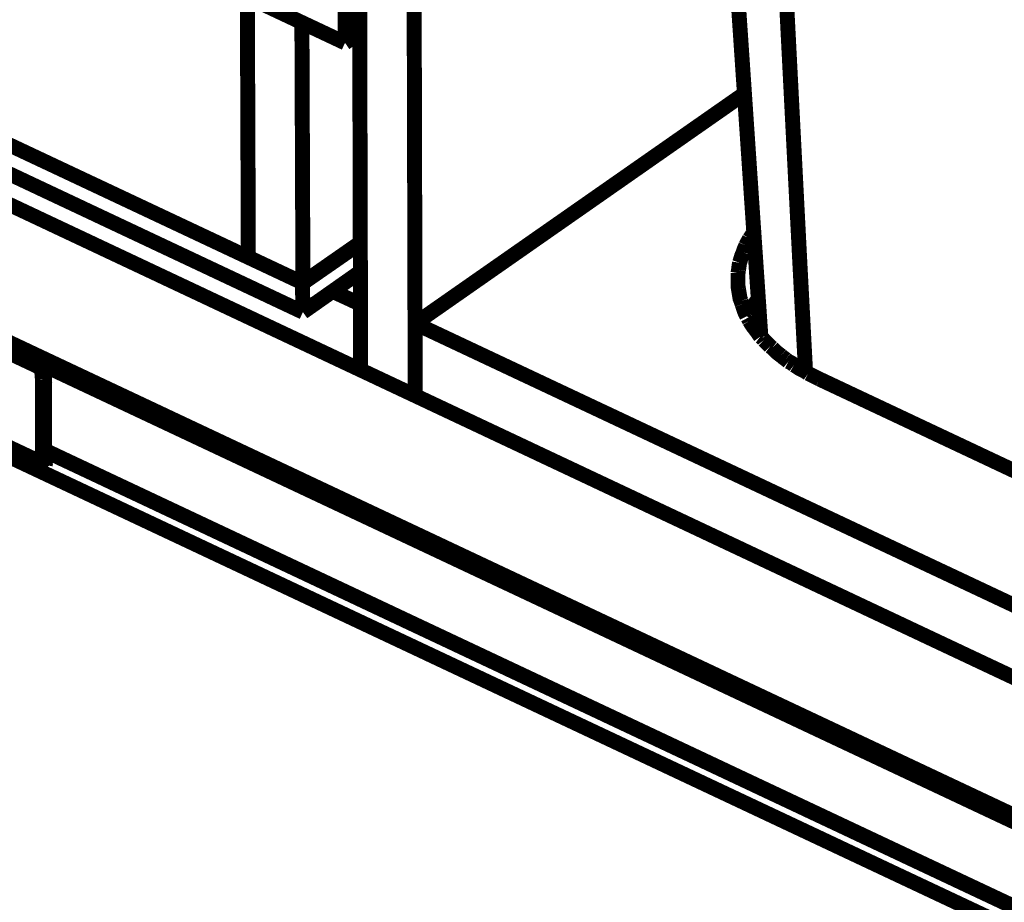
# Model space of a CAD drawing. Units: millimetres. Extents: x 0 to 432, y 0 to 280.
# Drawn here: x 43 to 76, y 140 to 170 of the extents above; entities that cross this region are included whole.
import ezdxf

# ---------------------------------------------------------------- set-up
doc = ezdxf.new("R2010")
doc.units = ezdxf.units.MM
doc.layers.add('P', color=7, linetype='Continuous')

msp = doc.modelspace()

# ---------------------------------------------------------------- linework, layer by layer
at = {"layer": 'P'}
for points, const_width in [([(65.811, 188.542), (67.786, 159.314)], 0.508), ([(67.804, 187.378), (69.109, 161.819)], 0.508), ([(31.362, 179.776), (53.675, 169.28)], 0.508), ([(53.675, 169.28), (53.675, 171.732)], 0.508), ([(54.204, 158.168), (54.169, 171.503)], 0.508), ([(50.359, 170.85), (50.394, 161.996)], 0.508), ([(56.056, 157.304), (56.021, 170.639)], 0.508), ([(108.991, 132.38), (28.61, 170.233)], 0.508), ([(32.861, 170.251), (52.246, 161.131)], 0.508), ([(52.211, 169.968), (52.246, 161.131)], 0.508), ([(53.675, 169.28), (54.169, 169.616)], 0.508), ([(32.879, 169.263), (52.246, 160.143)], 0.508), ([(67.222, 167.552), (56.056, 159.755)], 0.508), ([(109.008, 127.706), (28.628, 165.541)], 0.508), ([(30.745, 164.183), (43.339, 158.256)], 0.508), ([(67.398, 162.631), (67.469, 162.736), (67.539, 162.842)], 0.508), ([(52.229, 161.131), (54.204, 162.507)], 0.508), ([(52.246, 161.131), (54.204, 162.489)], 0.508), ([(67.275, 162.401), (67.328, 162.507), (67.398, 162.631)], 0.508), ([(67.063, 161.819), (67.098, 161.925), (67.134, 162.048), (67.187, 162.172)], 0.508), ([(67.187, 162.172), (67.222, 162.278), (67.275, 162.401)], 0.508), ([(67.028, 161.572), (67.045, 161.696), (67.063, 161.819)], 0.508), ([(69.109, 161.819), (69.303, 158.115)], 0.508), ([(109.026, 123.825), (28.628, 161.66)], 0.508), ([(52.246, 160.143), (54.204, 161.519)], 0.508), ([(67.01, 161.466), (67.028, 161.572)], 0.508), ([(67.01, 161.219), (67.01, 161.343), (67.01, 161.466)], 0.508), ([(67.01, 161.131), (67.01, 161.219)], 0.508), ([(30.745, 160.973), (43.356, 155.046)], 0.508), ([(52.246, 160.143), (52.229, 161.131)], 0.508), ([(53.252, 160.849), (54.204, 160.408)], 0.508), ([(67.028, 160.92), (67.01, 161.025), (67.01, 161.131)], 0.508), ([(67.116, 160.514), (67.081, 160.602), (67.063, 160.708), (67.045, 160.814), (67.028, 160.92)], 0.508), ([(43.392, 154.922), (30.921, 160.778)], 0.508), ([(67.151, 160.408), (67.116, 160.514)], 0.508), ([(67.698, 160.584), (67.628, 160.496), (67.557, 160.39), (67.486, 160.302), (67.416, 160.196), (67.363, 160.091)], 0.508), ([(67.31, 160.002), (67.257, 160.108), (67.222, 160.196), (67.187, 160.302), (67.151, 160.408)], 0.508), ([(67.363, 160.091), (67.31, 160.002)], 0.508), ([(67.398, 159.844), (67.345, 159.949)], 0.508), ([(67.769, 159.314), (67.716, 159.385), (67.645, 159.491), (67.592, 159.561), (67.522, 159.65), (67.451, 159.755), (67.398, 159.844)], 0.508), ([(56.056, 159.755), (108.991, 134.849)], 0.508), ([(67.839, 159.262), (67.769, 159.314)], 0.508), ([(67.892, 159.191), (67.839, 159.262)], 0.508), ([(67.963, 159.12), (67.892, 159.191)], 0.508), ([(68.104, 158.979), (68.033, 159.05), (67.963, 159.12)], 0.508), ([(68.174, 158.926), (68.104, 158.979)], 0.508), ([(68.474, 158.662), (68.404, 158.715), (68.315, 158.785), (68.245, 158.856), (68.174, 158.926)], 0.508), ([(43.427, 158.574), (43.392, 158.521), (43.356, 158.45), (43.339, 158.38)], 0.508), ([(43.48, 158.556), (43.48, 158.468)], 0.508), ([(68.633, 158.538), (68.562, 158.591), (68.474, 158.662)], 0.508), ([(68.721, 158.468), (68.633, 158.538)], 0.508), ([(68.915, 158.344), (68.827, 158.415), (68.721, 158.468)], 0.508), ([(43.339, 158.256), (43.533, 158.38)], 0.508), ([(43.339, 158.38), (43.339, 158.291)], 0.508), ([(43.339, 158.256), (43.374, 158.15), (43.392, 158.044), (43.392, 157.974), (43.409, 157.868)], 0.508), ([(94.421, 134.355), (43.55, 158.291)], 0.508), ([(43.498, 158.538), (43.498, 158.468)], 0.254), ([(43.533, 158.38), (43.568, 158.274)], 0.254), ([(43.568, 158.274), (43.586, 158.186)], 0.254), ([(69.391, 158.062), (69.286, 158.133), (69.18, 158.186), (69.109, 158.221), (69.003, 158.291), (68.915, 158.344)], 0.508), ([(43.603, 157.974), (43.409, 157.85)], 0.508), ([(43.409, 155.381), (43.409, 157.85)], 0.508), ([(43.586, 158.186), (43.586, 158.115)], 0.254), ([(43.586, 158.115), (43.603, 158.009)], 0.254), ([(43.603, 155.522), (43.603, 157.974)], 0.254), ([(69.779, 157.868), (69.603, 157.956), (69.497, 158.009), (69.391, 158.062)], 0.508), ([(69.779, 157.868), (103.082, 142.187)], 0.508), ([(43.603, 155.522), (43.409, 155.381)], 0.508), ([(43.356, 155.046), (43.55, 155.187)], 0.508), ([(43.392, 155.205), (43.374, 155.116)], 0.508), ([(43.409, 155.381), (43.409, 155.293), (43.392, 155.205)], 0.508), ([(43.498, 154.958), (43.498, 155.134)], 0.508), ([(94.315, 131.533), (43.603, 155.399)], 0.508), ([(94.315, 131.498), (43.603, 155.381)], 0.508), ([(43.586, 155.31), (43.568, 155.222)], 0.254), ([(43.603, 155.399), (43.586, 155.31)], 0.254), ([(43.603, 155.522), (43.603, 155.452)], 0.254), ([(43.374, 155.116), (43.356, 155.046)], 0.508), ([(43.356, 155.046), (43.356, 154.975)], 0.508), ([(43.392, 154.922), (43.462, 154.922)], 0.508), ([(43.498, 154.958), (43.515, 155.046)], 0.508)]:
    msp.add_lwpolyline(points, dxfattribs=dict(at, const_width=const_width))

doc.saveas('drawing.dxf')
